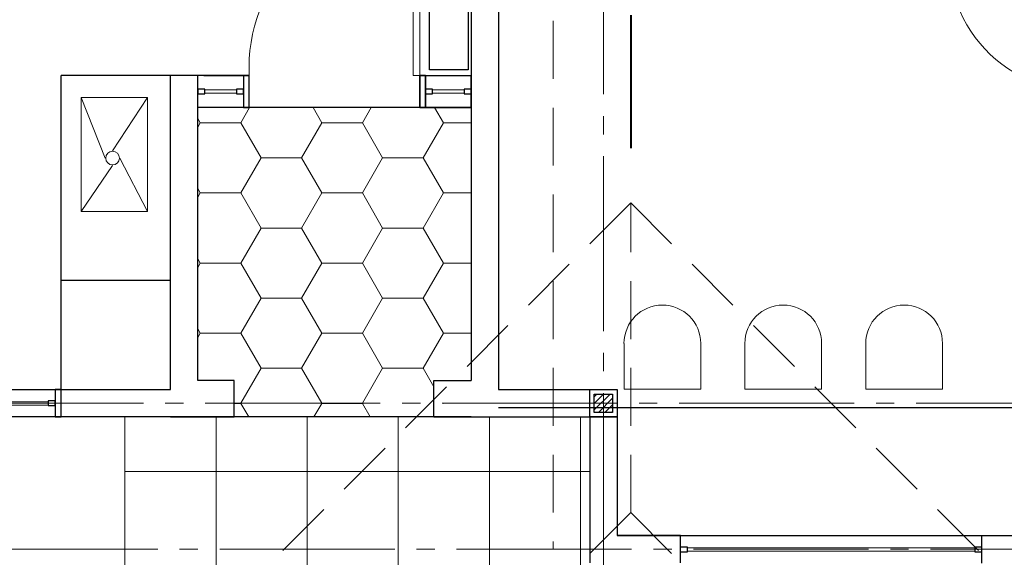
# Model space of a CAD drawing. Units: millimetres. Extents: x -415 to 0, y 25 to 58.
# Drawn here: x -407 to -402, y 40 to 43 of the extents above; entities that cross this region are included whole.
import ezdxf

# ---------------------------------------------------------------- set-up
doc = ezdxf.new("R2010")
doc.units = ezdxf.units.MM
doc.linetypes.add('ACAD_ISO04W100', pattern=[30, 24, -3, 0, -3])
doc.linetypes.add('HIDDEN2', pattern=[4.7625, 3.175, -1.5875])
for name, color, linetype in [('cotas MARISOL', 191, 'Continuous'), ('MATRIZ', 7, 'Continuous'), ('PLANTA BAJA', 7, 'Continuous'), ('TECHO', 7, 'Continuous'), ('TEXTO', 7, 'Continuous')]:
    doc.layers.add(name, color=color, linetype=linetype)
doc.layers.add('SANITARIOS', color=107, linetype='Continuous', lineweight=20)

msp = doc.modelspace()

# ---------------------------------------------------------------- linework, layer by layer
at = {"lineweight": 25}
for p, q in [((-405.0739, 42.3472), (-405.0739, 43.238)), ((-404.8608, 43.238), (-404.8608, 42.3472)), ((-404.8447, 43.2413), (-404.8447, 40.6413)), ((-404.6947, 43.0913), (-404.6947, 40.5913)), ((-407.0947, 40.5913), (-407.0947, 42.3163)), ((-406.4947, 42.3163), (-407.0947, 42.3163)), ((-406.3447, 42.3163), (-406.4947, 42.3163)), ((-406.4947, 40.5913), (-406.4947, 42.3163)), ((-406.3447, 40.6413), (-406.3447, 42.3163)), ((-406.0947, 42.3163), (-406.3447, 42.3163)), ((-406.0947, 42.3163), (-406.3447, 42.3163)), ((-406.3125, 42.3163), (-406.0625, 42.3163)), ((-406.3125, 42.3163), (-406.0625, 42.3163)), ((-406.0625, 42.1393), (-406.0625, 42.3163)), ((-406.0625, 42.1393), (-406.0625, 42.3163)), ((-405.0947, 42.3163), (-404.8447, 42.3163)), ((-405.0947, 42.3163), (-404.8447, 42.3163)), ((-405.0947, 42.1393), (-405.0947, 42.3163)), ((-405.0947, 42.3163), (-404.8447, 42.3163)), ((-405.0947, 42.3163), (-404.8447, 42.3163)), ((-405.0947, 42.1393), (-405.0947, 42.3163)), ((-404.8608, 42.3472), (-405.0739, 42.3472)), ((-404.8447, 42.1393), (-404.8447, 42.3163)), ((-404.8447, 42.1393), (-404.8447, 42.3163)), ((-405.8447, 42.1393), (-406.3447, 42.1393)), ((-406.0947, 42.1393), (-406.3447, 42.1393)), ((-406.0947, 42.1393), (-406.3447, 42.1393)), ((-406.0625, 42.1393), (-406.3125, 42.1393)), ((-406.0625, 42.1393), (-406.3125, 42.1393)), ((-405.0947, 42.1393), (-406.0947, 42.1393)), ((-405.0947, 42.1393), (-404.8447, 42.1393)), ((-404.8447, 42.1393), (-405.0947, 42.1393)), ((-405.0947, 42.1393), (-405.0947, 42.1393)), ((-405.0947, 42.1393), (-404.8447, 42.1393)), ((-404.8447, 42.1393), (-405.0947, 42.1393)), ((-407.0947, 41.1913), (-406.4947, 41.1913)), ((-406.1447, 40.4413), (-406.1447, 40.6413)), ((-405.0502, 40.4413), (-405.0502, 40.6413)), ((-405.0502, 40.6413), (-404.8447, 40.6413)), ((-407.5947, 40.5913), (-407.0947, 40.5913)), ((-407.1269, 40.5913), (-407.1269, 40.4413)), ((-404.6947, 40.5913), (-404.1947, 40.5913)), ((-404.1947, 40.4413), (-404.1947, 40.5913)), ((-404.1947, 40.5913), (-404.0447, 40.5913)), ((-404.0447, 40.5913), (-404.0447, 40.4413)), ((-404.1697, 40.4663), (-404.1697, 40.5663)), ((-404.1697, 40.5663), (-404.0697, 40.5663)), ((-404.1697, 40.4663), (-404.1697, 40.5663)), ((-404.1697, 40.5663), (-404.0697, 40.5663)), ((-404.0697, 40.5663), (-404.0697, 40.4663)), ((-404.0697, 40.5663), (-404.0697, 40.4663)), ((-401.6947, 40.4913), (-404.6947, 40.4913)), ((-404.0697, 40.4663), (-404.1697, 40.4663)), ((-404.0697, 40.4663), (-404.1697, 40.4663)), ((-406.4947, 40.4413), (-408.9947, 40.4413)), ((-404.8447, 40.4413), (-408.9947, 40.4413)), ((-406.4947, 40.4413), (-406.1447, 40.4413)), ((-405.0502, 40.4413), (-404.1947, 40.4413)), ((-404.0447, 40.4413), (-404.1947, 40.4413)), ((-404.1947, 40.4413), (-404.0447, 40.4413)), ((-404.1947, 40.4413), (-404.1947, 39.6413)), ((-404.0447, 40.4413), (-404.0447, 39.7913)), ((-404.0447, 39.7913), (-401.6947, 39.7913)), ((-403.6959, 39.7913), (-404.0447, 39.7913)), ((-403.6959, 39.6413), (-403.6959, 39.7913)), ((-402.0435, 39.638), (-402.0435, 39.788))]:
    msp.add_line(p, q, dxfattribs=at)
at = {"color": 33, "lineweight": 40}
msp.add_line((-403.9697, 42.6474), (-403.9697, 41.9167), dxfattribs=at)
at = {"color": 53}
for p, q in [((-406.0625, 42.3163), (-406.0947, 42.3163)), ((-406.0947, 42.3163), (-406.0947, 42.1393)), ((-406.0625, 42.3163), (-406.0947, 42.3163)), ((-406.0947, 42.3163), (-406.0947, 42.1393)), ((-406.0625, 42.1393), (-406.0625, 42.3163)), ((-406.0625, 42.1393), (-406.0625, 42.3163)), ((-405.1269, 42.1393), (-405.1269, 42.3163)), ((-405.1269, 42.3163), (-405.0947, 42.3163)), ((-405.0947, 42.3163), (-405.1269, 42.3163)), ((-405.1269, 42.3163), (-405.1269, 42.1393)), ((-405.1269, 42.1393), (-405.1269, 42.3163)), ((-405.1269, 42.3163), (-405.0947, 42.3163)), ((-405.0947, 42.3163), (-405.1269, 42.3163)), ((-405.1269, 42.3163), (-405.1269, 42.1393)), ((-405.0947, 42.3163), (-405.0947, 42.1393)), ((-405.0947, 42.1393), (-405.0947, 42.3163)), ((-405.0947, 42.3163), (-405.0947, 42.1393)), ((-405.0947, 42.1393), (-405.0947, 42.3163)), ((-406.0947, 42.1393), (-406.0625, 42.1393)), ((-406.0947, 42.1393), (-406.0625, 42.1393)), ((-405.0947, 42.1393), (-405.1269, 42.1393)), ((-405.1269, 42.1393), (-405.0947, 42.1393)), ((-405.0947, 42.1393), (-405.1269, 42.1393)), ((-405.1269, 42.1393), (-405.0947, 42.1393)), ((-407.0947, 40.5913), (-407.1269, 40.5913)), ((-407.1269, 40.5913), (-407.1269, 40.4413)), ((-407.0947, 40.4413), (-407.0947, 40.5913)), ((-407.1269, 40.4413), (-407.0947, 40.4413))]:
    msp.add_line(p, q, dxfattribs=at)
at = {"color": 6, "lineweight": 25}
for p, q in [((-406.1447, 40.6413), (-406.3447, 40.6413)), ((-407.0947, 40.5913), (-406.4947, 40.5913)), ((-404.0447, 40.5913), (-404.0447, 40.4413))]:
    msp.add_line(p, q, dxfattribs=at)
at = {"color": 41, "lineweight": 5}
for p, q in [((-404.0828, 40.5663), (-404.1697, 40.4794)), ((-404.1188, 40.5663), (-404.1697, 40.5153)), ((-404.1547, 40.5663), (-404.1697, 40.5512)), ((-404.0828, 40.5663), (-404.1697, 40.4794)), ((-404.1188, 40.5663), (-404.1697, 40.5153)), ((-404.1547, 40.5663), (-404.1697, 40.5512)), ((-404.0697, 40.5435), (-404.1469, 40.4663)), ((-404.0697, 40.5435), (-404.1469, 40.4663)), ((-404.0697, 40.5076), (-404.111, 40.4663)), ((-404.0697, 40.5076), (-404.111, 40.4663)), ((-404.0697, 40.4716), (-404.0751, 40.4663)), ((-404.0697, 40.4716), (-404.0751, 40.4663))]:
    msp.add_line(p, q, dxfattribs=at)
at = {"color": 121, "lineweight": 5}
for p, q in [((-406.7447, 40.4413), (-406.7447, 36.1413)), ((-406.2447, 40.4413), (-406.2447, 36.1413)), ((-405.7447, 40.4413), (-405.7447, 36.1413)), ((-405.2447, 40.4413), (-405.2447, 36.1413)), ((-404.7447, 40.4413), (-404.7447, 36.1413)), ((-404.2447, 40.4413), (-404.2447, 36.1413)), ((-404.1947, 40.1413), (-406.7447, 40.1413))]:
    msp.add_line(p, q, dxfattribs=at)
for centre, radius, start, end in [((-405.1819, 42.3597), 0.8817, 88.8295, 182.8268), ((-401.4885, 42.9643), 0.7366, 174.9596, 277.7093)]:
    msp.add_arc(centre, radius, start, end, dxfattribs=at)
at = {"layer": 'cotas MARISOL', "color": 4, "linetype": 'Continuous', "lineweight": 5, "ltscale": 0.01}
for p, q in [((-406.9846, 42.1952), (-406.8531, 41.8621)), ((-406.9846, 42.1952), (-406.6206, 42.1952)), ((-406.9846, 41.5693), (-406.9846, 42.1952)), ((-406.6206, 42.1952), (-406.8127, 41.9024)), ((-406.6206, 42.1952), (-406.6206, 41.5693)), ((-406.1327, 42.2366, 28.3823), (-406.3067, 42.2366, 27.8465)), ((-406.1327, 42.2366, 28.3823), (-406.3067, 42.2366, 27.8465)), ((-406.1327, 42.218, 28.3823), (-406.3067, 42.218, 27.8465)), ((-406.1327, 42.218, 28.3823), (-406.3067, 42.218, 27.8465)), ((-404.8827, 42.2366, 28.3823), (-405.0567, 42.2366, 27.8465)), ((-404.8827, 42.2366, 28.3823), (-405.0567, 42.2366, 27.8465)), ((-404.8827, 42.218, 28.3823), (-405.0567, 42.218, 27.8465)), ((-404.8827, 42.218, 28.3823), (-405.0567, 42.218, 27.8465)), ((-406.0605, 42.1393), (-406.1088, 42.0556)), ((-405.7126, 42.1393), (-405.6643, 42.0556)), ((-405.3937, 42.1393), (-405.442, 42.0556)), ((-405.0458, 42.1393), (-404.9975, 42.0556)), ((-406.3447, 42.0793), (-406.331, 42.0556)), ((-406.331, 42.0556), (-406.3447, 42.0319)), ((-406.1088, 42.0556), (-406.331, 42.0556)), ((-406.1088, 42.0556), (-405.9976, 41.8631)), ((-405.6643, 42.0556), (-405.7754, 41.8631)), ((-405.442, 42.0556), (-405.6643, 42.0556)), ((-405.442, 42.0556), (-405.3309, 41.8631)), ((-404.9975, 42.0556), (-405.1086, 41.8631)), ((-404.8447, 42.0556), (-404.9975, 42.0556)), ((-406.9846, 41.5693), (-406.8127, 41.8217)), ((-406.6206, 41.5693), (-406.7723, 41.8621)), ((-405.9976, 41.8631), (-406.1088, 41.6707)), ((-405.7754, 41.8631), (-405.9976, 41.8631)), ((-405.7754, 41.8631), (-405.6643, 41.6706)), ((-405.3309, 41.8631), (-405.442, 41.6707)), ((-405.1086, 41.8631), (-405.3309, 41.8631)), ((-405.1086, 41.8631), (-404.9975, 41.6706)), ((-406.3447, 41.6944), (-406.331, 41.6706)), ((-406.331, 41.6707), (-406.3447, 41.6469)), ((-406.1088, 41.6707), (-406.331, 41.6707)), ((-406.1088, 41.6706), (-405.9976, 41.4782)), ((-405.6643, 41.6707), (-405.7754, 41.4782)), ((-405.442, 41.6707), (-405.6643, 41.6707)), ((-405.442, 41.6706), (-405.3309, 41.4782)), ((-404.9975, 41.6707), (-405.1086, 41.4782)), ((-404.8447, 41.6707), (-404.9975, 41.6707)), ((-406.6206, 41.5693), (-406.9846, 41.5693)), ((-405.9976, 41.4782), (-406.1088, 41.2857)), ((-405.7754, 41.4782), (-405.9976, 41.4782)), ((-405.7754, 41.4782), (-405.6643, 41.2857)), ((-405.3309, 41.4782), (-405.442, 41.2857)), ((-405.1086, 41.4782), (-405.3309, 41.4782)), ((-405.1086, 41.4782), (-404.9975, 41.2857)), ((-406.3447, 41.3094), (-406.331, 41.2857)), ((-406.331, 41.2857), (-406.3447, 41.262)), ((-406.1088, 41.2857), (-406.331, 41.2857)), ((-406.1088, 41.2857), (-405.9976, 41.0932)), ((-405.6643, 41.2857), (-405.7754, 41.0932)), ((-405.442, 41.2857), (-405.6643, 41.2857)), ((-405.442, 41.2857), (-405.3309, 41.0932)), ((-404.9975, 41.2857), (-405.1086, 41.0932)), ((-404.8447, 41.2857), (-404.9975, 41.2857)), ((-405.9976, 41.0932), (-406.1088, 40.9008)), ((-405.7754, 41.0932), (-405.9976, 41.0932)), ((-405.7754, 41.0932), (-405.6643, 40.9007)), ((-405.3309, 41.0932), (-405.442, 40.9008)), ((-405.1086, 41.0932), (-405.3309, 41.0932)), ((-405.1086, 41.0932), (-404.9975, 40.9007)), ((-406.3447, 40.9245), (-406.331, 40.9007)), ((-406.331, 40.9008), (-406.3447, 40.877)), ((-406.1088, 40.9008), (-406.331, 40.9008)), ((-406.1088, 40.9007), (-405.9976, 40.7083)), ((-405.6643, 40.9008), (-405.7754, 40.7083)), ((-405.442, 40.9008), (-405.6643, 40.9008)), ((-405.442, 40.9007), (-405.3309, 40.7083)), ((-404.9975, 40.9008), (-405.1086, 40.7083)), ((-404.8447, 40.9008), (-404.9975, 40.9008)), ((-404.0063, 40.8446), (-404.0061, 40.5934)), ((-404.0063, 40.8446), (-404.0061, 40.5934)), ((-404.0063, 40.8446), (-404.0061, 40.5934)), ((-403.5854, 40.5934), (-403.5854, 40.8451)), ((-403.343, 40.8446), (-403.3428, 40.5934)), ((-402.9221, 40.5934), (-402.9221, 40.8451)), ((-402.6798, 40.8446), (-402.6795, 40.5934)), ((-402.2588, 40.5934), (-402.2588, 40.8451)), ((-405.9976, 40.7083), (-406.1085, 40.5163)), ((-405.7754, 40.7083), (-405.9976, 40.7083)), ((-405.7754, 40.7083), (-405.6645, 40.5163)), ((-405.3309, 40.7083), (-405.4417, 40.5163)), ((-405.1086, 40.7083), (-405.3309, 40.7083)), ((-405.1086, 40.7083), (-405.0502, 40.6071)), ((-403.5854, 40.5934), (-404.0061, 40.5934)), ((-402.9221, 40.5934), (-403.3428, 40.5934)), ((-402.2588, 40.5934), (-402.6795, 40.5934)), ((-407.1649, 40.5251, 28.2831), (-407.5245, 40.5251, 27.1758)), ((-407.1649, 40.5065, 28.2831), (-407.5245, 40.5065, 27.1758)), ((-406.1088, 40.5158), (-406.1447, 40.5158)), ((-406.1085, 40.5163), (-406.1088, 40.5158)), ((-406.1088, 40.5158), (-406.0657, 40.4413)), ((-405.6643, 40.5158), (-405.7073, 40.4413)), ((-405.6645, 40.5163), (-405.6643, 40.5158)), ((-405.442, 40.5158), (-405.6643, 40.5158)), ((-405.4417, 40.5163), (-405.442, 40.5158)), ((-405.442, 40.5158), (-405.399, 40.4413)), ((-404.9978, 40.5163), (-404.9975, 40.5158)), ((-402.0815, 39.7222, 6.6609), (-403.6579, 39.7222, 1.8061)), ((-402.0815, 39.7036, 6.6609), (-403.6579, 39.7036, 1.8061))]:
    msp.add_line(p, q, dxfattribs=at)
msp.add_circle((-406.8123, 41.8621), 0.0379, dxfattribs=at)
for centre in [(-403.7959, 40.8449), (-403.1326, 40.8449), (-402.4693, 40.8449)]:
    msp.add_arc(centre, 0.2105, 0.0448, 180, dxfattribs=at)
at = {"layer": 'MATRIZ', "color": 2, "linetype": 'ACAD_ISO04W100', "lineweight": 9, "ltscale": 0.04}
for p, q in [((-404.1197, 56.1724), (-404.1197, 28.5049)), ((-394.9435, 40.5163), (-412.7246, 40.5163)), ((-412.7246, 39.7163), (-394.9435, 39.7163))]:
    msp.add_line(p, q, dxfattribs=at)
at = {"layer": 'PLANTA BAJA', "color": 44, "lineweight": 20}
for p, q in [((-405.1638, 42.3163), (-405.1638, 43.2413)), ((-405.1638, 42.3163), (-405.1638, 43.2413)), ((-405.1269, 43.2413), (-405.1269, 42.3163)), ((-405.1269, 43.2413), (-405.1269, 42.3163)), ((-405.1269, 42.3163), (-405.1638, 42.3163)), ((-405.1269, 42.3163), (-405.1638, 42.3163))]:
    msp.add_line(p, q, dxfattribs=at)
at = {"layer": 'SANITARIOS', "lineweight": 13}
for q in [(-406.3445, 42.1393), (-405.8447, 42.1393)]:
    msp.add_line((-404.8447, 42.1393), q, dxfattribs=at)
at = {"layer": 'TECHO', "color": 2, "linetype": 'HIDDEN2', "lineweight": 9, "ltscale": 0.1}
msp.add_line((-404.3947, 43.0913), (-404.3947, 39.7163), dxfattribs=at)
at = {"layer": 'TECHO', "color": 30, "linetype": 'HIDDEN2', "lineweight": 9, "ltscale": 0.1}
for p, q in [((-403.9697, 41.6163), (-406.7447, 38.8413)), ((-403.9697, 39.9163), (-403.9697, 41.6163)), ((-403.9697, 41.6163), (-401.1947, 38.8413)), ((-403.9697, 39.9163), (-406.7447, 37.1413)), ((-403.9697, 39.9163), (-402.0697, 38.0163))]:
    msp.add_line(p, q, dxfattribs=at)
at = {"layer": 'TEXTO'}
for p, q in [((-406.3447, 42.2404), (-406.3447, 42.2151)), ((-406.3067, 42.2404), (-406.3447, 42.2404)), ((-406.3447, 42.2404), (-406.3447, 42.2151)), ((-406.3067, 42.2404), (-406.3447, 42.2404)), ((-406.3447, 42.2151), (-406.3067, 42.2151)), ((-406.3447, 42.2151), (-406.3067, 42.2151)), ((-406.3067, 42.2151), (-406.3067, 42.2404)), ((-406.3067, 42.2151), (-406.3067, 42.2404)), ((-406.1327, 42.2404), (-406.1327, 42.2151)), ((-406.0947, 42.2404), (-406.1327, 42.2404)), ((-406.1327, 42.2404), (-406.1327, 42.2151)), ((-406.0947, 42.2404), (-406.1327, 42.2404)), ((-406.1327, 42.2151), (-406.0947, 42.2151)), ((-406.1327, 42.2151), (-406.0947, 42.2151)), ((-406.0947, 42.2151), (-406.0947, 42.2404)), ((-406.0947, 42.2151), (-406.0947, 42.2404)), ((-405.0947, 42.2404), (-405.0947, 42.2151)), ((-405.0567, 42.2404), (-405.0947, 42.2404)), ((-405.0947, 42.2404), (-405.0947, 42.2151)), ((-405.0567, 42.2404), (-405.0947, 42.2404)), ((-405.0947, 42.2151), (-405.0567, 42.2151)), ((-405.0947, 42.2151), (-405.0567, 42.2151)), ((-405.0567, 42.2151), (-405.0567, 42.2404)), ((-405.0567, 42.2151), (-405.0567, 42.2404)), ((-404.8827, 42.2404), (-404.8827, 42.2151)), ((-404.8447, 42.2404), (-404.8827, 42.2404)), ((-404.8827, 42.2404), (-404.8827, 42.2151)), ((-404.8447, 42.2404), (-404.8827, 42.2404)), ((-404.8827, 42.2151), (-404.8447, 42.2151)), ((-404.8827, 42.2151), (-404.8447, 42.2151)), ((-404.8447, 42.2151), (-404.8447, 42.2404)), ((-404.8447, 42.2151), (-404.8447, 42.2404)), ((-407.1649, 40.529), (-407.1649, 40.5036)), ((-407.1269, 40.529), (-407.1649, 40.529)), ((-407.1269, 40.5036), (-407.1269, 40.529)), ((-404.0447, 40.5256), (-404.0447, 40.5002)), ((-404.0447, 40.5256), (-404.0447, 40.5002)), ((-407.1649, 40.5036), (-407.1269, 40.5036)), ((-403.6579, 39.7256), (-403.6959, 39.7256)), ((-403.6579, 39.7002), (-403.6579, 39.7256)), ((-402.0815, 39.7261), (-402.0815, 39.7007)), ((-402.0435, 39.7261), (-402.0815, 39.7261)), ((-402.0435, 39.7007), (-402.0435, 39.7261)), ((-403.6959, 39.7002), (-403.6579, 39.7002)), ((-402.0815, 39.7007), (-402.0435, 39.7007))]:
    msp.add_line(p, q, dxfattribs=at)

doc.saveas('drawing.dxf')
